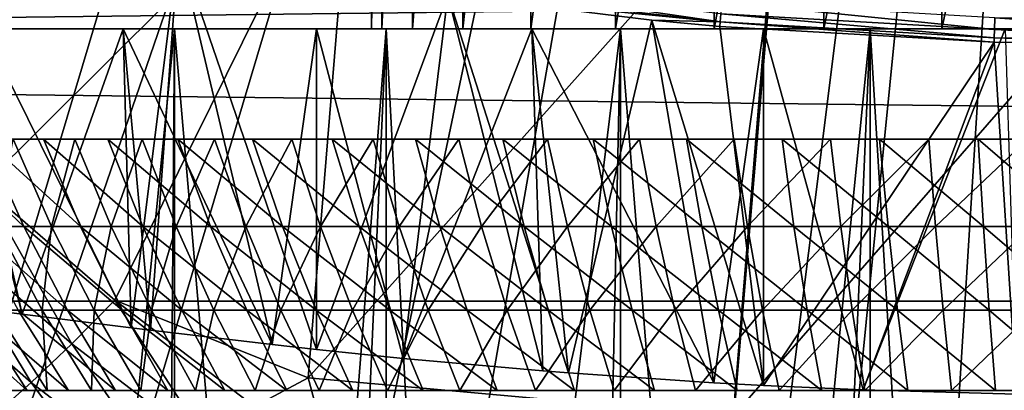
# Model space of a CAD drawing. Extents: x 0 to 650, y 0 to 1001.
# Drawn here: x 546 to 550, y 77 to 78 of the extents above; entities that cross this region are included whole.
import ezdxf

# ---------------------------------------------------------------- set-up
doc = ezdxf.new("R2010")
doc.units = 0
doc.header["$MEASUREMENT"] = 0
doc.layers.get('0').update_dxf_attribs({"linetype": 'CONTINUOUS'})

msp = doc.modelspace()

# ---------------------------------------------------------------- linework, layer by layer
for points in [[(547.510315, 87.160889, 0.052415), (538.352905, 77.9804, 0.052415), (537.981506, 78.446693, 0.052415)], [(547.910889, 86.760338, 0.052415), (538.352905, 77.9804, 0.052415), (547.510315, 87.160889, 0.052415)], [(547.910889, 86.760338, 0.052415), (539.189026, 77.026314, 0.052415), (538.352905, 77.9804, 0.052415)], [(539.640686, 76.560257, 0.052415), (539.189026, 77.026314, 0.052415), (547.910889, 86.760338, 0.052415)], [(539.640686, 76.560257, 0.052415), (547.910889, 86.760338, 0.052415), (539.831299, 76.372978, 0.052415)], [(539.831299, 76.372978, 0.052415), (547.910889, 86.760338, 0.052415), (548.375, 86.435379, 0.052415)], [(539.831299, 76.372978, 0.052415), (548.375, 86.435379, 0.052415), (540.497925, 75.759354, 0.052415)], [(540.497925, 75.759354, 0.052415), (548.375, 86.435379, 0.052415), (541.014099, 75.32531, 0.052415)], [(541.187683, 75.186913, 0.052415), (541.014099, 75.32531, 0.052415), (548.375, 86.435379, 0.052415)], [(548.375, 86.435379, 0.052415), (541.899597, 74.656898, 0.052415), (541.187683, 75.186913, 0.052415)], [(548.375, 86.435379, 0.052415), (542.455017, 74.283241, 0.052415), (541.899597, 74.656898, 0.052415)], [(548.888428, 86.195953, 0.052415), (542.455017, 74.283241, 0.052415), (548.375, 86.435379, 0.052415)], [(548.888428, 86.195953, 0.052415), (542.632507, 74.17083, 0.052415), (542.455017, 74.283241, 0.052415)], [(543.385498, 73.729988, 0.052415), (542.632507, 74.17083, 0.052415), (548.888428, 86.195953, 0.052415)], [(548.888428, 86.195953, 0.052415), (543.947388, 73.437447, 0.052415), (543.385498, 73.729988, 0.052415)], [(548.888428, 86.195953, 0.052415), (544.947021, 72.989761, 0.052415), (543.947388, 73.437447, 0.052415)], [(549.435608, 86.049377, 0.052415), (544.947021, 72.989761, 0.052415), (548.888428, 86.195953, 0.052415)], [(549.435608, 86.049377, 0.052415), (545.4776, 72.7883, 0.052415), (544.947021, 72.989761, 0.052415)], [(546.575684, 72.447243, 0.052415), (545.4776, 72.7883, 0.052415), (549.435608, 86.049377, 0.052415)], [(549.435608, 86.049377, 0.052415), (547.034729, 72.334106, 0.052415), (546.575684, 72.447243, 0.052415)], [(549.435608, 86.049377, 0.052415), (548.262878, 72.113632, 0.052415), (547.034729, 72.334106, 0.052415)], [(550, 85.999969, 0.052415), (548.262878, 72.113632, 0.052415), (549.435608, 86.049377, 0.052415)], [(550, 85.999969, 0.052415), (548.610596, 72.072571, 0.052415), (548.262878, 72.113632, 0.052415)], [(549.125671, 72.028641, 0.052415), (548.610596, 72.072571, 0.052415), (550, 85.999969, 0.052415)], [(550, 85.999969, 0.052415), (550, 71.999969, 0.052415), (549.125671, 72.028641, 0.052415)], [(547.435425, 80.236847, 34.88036), (547.400024, 77.999947, 34.452412), (547.400024, 80.24353, 34.452412)], [(547.400024, 80.24353, 14.65242), (547.400024, 80.24353, 34.452412), (547.400024, 77.999947, 14.65242)], [(547.400024, 77.999947, 14.65242), (547.400024, 80.24353, 34.452412), (547.400024, 77.999947, 34.452412)], [(547.435425, 80.236847, 34.88036), (547.435425, 77.999947, 34.88036), (547.400024, 77.999947, 34.452412)], [(547.540894, 80.217659, 35.296631), (547.435425, 77.999947, 34.88036), (547.435425, 80.236847, 34.88036)], [(547.540894, 80.217659, 35.296631), (547.540894, 77.999947, 35.296631), (547.435425, 77.999947, 34.88036)], [(547.713379, 80.187981, 35.68988), (547.540894, 77.999947, 35.296631), (547.540894, 80.217659, 35.296631)], [(547.713379, 80.187981, 35.68988), (547.713379, 77.999947, 35.68988), (547.540894, 77.999947, 35.296631)], [(547.948181, 80.151138, 36.04937), (547.713379, 77.999947, 35.68988), (547.713379, 80.187981, 35.68988)], [(547.948181, 80.151138, 36.04937), (547.948181, 77.999947, 36.04937), (547.713379, 77.999947, 35.68988)], [(548.239075, 80.111153, 36.365299), (547.948181, 77.999947, 36.04937), (547.948181, 80.151138, 36.04937)], [(548.239075, 80.111153, 36.365299), (548.239075, 77.999947, 36.365299), (547.948181, 77.999947, 36.04937)], [(548.577881, 80.072403, 36.629051), (548.239075, 77.999947, 36.365299), (548.239075, 80.111153, 36.365299)], [(548.577881, 80.072403, 36.629051), (548.577881, 77.999947, 36.629051), (548.239075, 77.999947, 36.365299)], [(548.955627, 80.038963, 36.833431), (548.577881, 77.999947, 36.629051), (548.577881, 80.072403, 36.629051)], [(548.955627, 80.038963, 36.833431), (548.955627, 77.999947, 36.833431), (548.577881, 77.999947, 36.629051)], [(549.361694, 80.014526, 36.972858), (548.955627, 77.999947, 36.833431), (548.955627, 80.038963, 36.833431)], [(549.361694, 80.014526, 36.972858), (549.361694, 77.999947, 36.972858), (548.955627, 77.999947, 36.833431)], [(549.785278, 80.001587, 37.04353), (549.361694, 77.999947, 36.972858), (549.361694, 80.014526, 36.972858)], [(549.785278, 80.001587, 37.04353), (549.785278, 77.999947, 37.04353), (549.361694, 77.999947, 36.972858)], [(545.884277, 78.881798, 86.39373), (546.061523, 77.459389, 85.89576), (547.34021, 78.731949, 86.500671)], [(607.202209, 77.062187, 48.383209), (457.9935, 77.062187, 80.098503), (458.161987, 78.799957, 80.891144)], [(607.202209, 77.062187, 48.383209), (458.161987, 78.799957, 80.891144), (607.370728, 78.799957, 49.175838)], [(611.33197, 78.799957, 67.81205), (462.123199, 78.799957, 99.527351), (462.291687, 77.062187, 100.32)], [(611.33197, 78.799957, 67.81205), (462.291687, 77.062187, 100.32), (611.500427, 77.062187, 68.604683)], [(546.061523, 77.459389, 85.89576), (546.516907, 77.066483, 85.79805), (547.34021, 78.731949, 86.500671)], [(547.34021, 78.731949, 86.500671), (546.516907, 77.066483, 85.79805), (547.18158, 76.798859, 85.754143)], [(547.34021, 78.731949, 86.500671), (547.18158, 76.798859, 85.754143), (548.802979, 78.614708, 86.515572)], [(548.802979, 78.614708, 86.515572), (547.18158, 76.798859, 85.754143), (548.643127, 76.666771, 85.763298)], [(548.802979, 78.614708, 86.515572), (548.643127, 76.666771, 85.763298), (550.265991, 78.530609, 86.438339)], [(550.265991, 78.530609, 86.438339), (548.643127, 76.666771, 85.763298), (550.105225, 76.571999, 85.681969)], [(545.975403, 77.045624, 37.584949), (546.198425, 77.017662, 37.85215), (545.817688, 78.501053, 49.60865)], [(545.817688, 78.501053, 49.60865), (546.198425, 77.017662, 37.85215), (546.57312, 76.970642, 38.2295)], [(545.817688, 78.501053, 49.60865), (546.57312, 76.970642, 38.2295), (546.735779, 78.281464, 49.609959)], [(546.735779, 78.281464, 49.609959), (546.57312, 76.970642, 38.2295), (546.640015, 76.96241, 38.289139)], [(546.735779, 78.281464, 49.609959), (546.640015, 76.96241, 38.289139), (547.058228, 76.913116, 38.618488)], [(547.21051, 76.896309, 38.721951), (547.662598, 78.117188, 49.61095), (546.735779, 78.281464, 49.609959)], [(547.21051, 76.896309, 38.721951), (546.735779, 78.281464, 49.609959), (547.058228, 76.913116, 38.618488)], [(548.599182, 78.023849, 49.690609), (547.664917, 78.132927, 49.690041), (547.662598, 78.117188, 49.61095)], [(547.669128, 78.161003, 49.765541), (547.664917, 78.132927, 49.690041), (548.599182, 78.023849, 49.690609)], [(547.669128, 78.161003, 49.765541), (548.599182, 78.023849, 49.690609), (548.601624, 78.052162, 49.76601)], [(547.508118, 76.865608, 38.90221), (547.662598, 78.117188, 49.61095), (547.21051, 76.896309, 38.721951)], [(547.508118, 76.865608, 38.90221), (547.988525, 76.822456, 39.139), (547.662598, 78.117188, 49.61095)], [(547.662598, 78.117188, 49.61095), (548.364197, 78.029991, 49.611481), (548.599182, 78.023849, 49.690609)], [(547.662598, 78.117188, 49.61095), (547.988525, 76.822456, 39.139), (548.077087, 76.81543, 39.176041)], [(547.662598, 78.117188, 49.61095), (548.077087, 76.81543, 39.176041), (548.364197, 78.029991, 49.611481)], [(548.605103, 78.092216, 49.835861), (548.601624, 78.052162, 49.76601), (549.542419, 77.998039, 49.766239)], [(548.605103, 78.092216, 49.835861), (549.542419, 77.998039, 49.766239), (549.543518, 78.038223, 49.83604)], [(548.364197, 78.029991, 49.611481), (548.077087, 76.81543, 39.176041), (548.576782, 76.781448, 39.349812)], [(548.599182, 78.023849, 49.690609), (548.364197, 78.029991, 49.611481), (548.597778, 78.007942, 49.611622)], [(548.747986, 76.772087, 39.396339), (548.597778, 78.007942, 49.611622), (548.364197, 78.029991, 49.611481)], [(548.364197, 78.029991, 49.611481), (548.576782, 76.781448, 39.349812), (548.747986, 76.772087, 39.396339)], [(548.601624, 78.052162, 49.76601), (548.599182, 78.023849, 49.690609), (549.541626, 77.969612, 49.690891)], [(548.601624, 78.052162, 49.76601), (549.541626, 77.969612, 49.690891), (549.542419, 77.998039, 49.766239)], [(549.543518, 78.038223, 49.83604), (549.542419, 77.998039, 49.766239), (550.205078, 77.99292, 49.766258)], [(549.543518, 78.038223, 49.83604), (550.205078, 77.99292, 49.766258), (550.204529, 78.033089, 49.83606)], [(547.400024, 77.999947, 34.452412), (544.969482, 77.999947, 35.291851), (544.900024, 77.999947, 34.452412)], [(547.400024, 77.999947, 34.452412), (544.900024, 77.999947, 34.452412), (547.400024, 77.999947, 14.65242)], [(547.400024, 77.999947, 14.65242), (544.900024, 77.999947, 34.452412), (544.900024, 77.999947, 14.65242)], [(547.400024, 77.999947, 14.65242), (544.900024, 77.999947, 14.65242), (547.439514, 77.999947, 14.20093)], [(547.439514, 77.999947, 14.20093), (544.900024, 77.999947, 14.65242), (544.977478, 77.999947, 13.76681)], [(547.435425, 77.999947, 34.88036), (545.17627, 77.999947, 36.108379), (544.969482, 77.999947, 35.291851)], [(547.435425, 77.999947, 34.88036), (544.969482, 77.999947, 35.291851), (547.400024, 77.999947, 34.452412)], [(547.439514, 77.999947, 14.20093), (544.977478, 77.999947, 13.76681), (547.556824, 77.999947, 13.76316)], [(547.556824, 77.999947, 13.76316), (544.977478, 77.999947, 13.76681), (545.207581, 77.999947, 12.90811)], [(547.540894, 77.999947, 35.296631), (545.514709, 77.999947, 36.879749), (545.17627, 77.999947, 36.108379)], [(547.540894, 77.999947, 35.296631), (545.17627, 77.999947, 36.108379), (547.435425, 77.999947, 34.88036)], [(547.556824, 77.999947, 13.76316), (545.207581, 77.999947, 12.90811), (547.748291, 77.999947, 13.35242)], [(547.748291, 77.999947, 13.35242), (545.207581, 77.999947, 12.90811), (545.583313, 77.999947, 12.10241)], [(547.713379, 77.999947, 35.68988), (545.975403, 77.999947, 37.5849), (545.514709, 77.999947, 36.879749)], [(547.713379, 77.999947, 35.68988), (545.514709, 77.999947, 36.879749), (547.540894, 77.999947, 35.296631)], [(547.748291, 77.999947, 13.35242), (545.583313, 77.999947, 12.10241), (548.008301, 77.999947, 12.98117)], [(548.008301, 77.999947, 12.98117), (545.583313, 77.999947, 12.10241), (546.093201, 77.999947, 11.3742)], [(546.545776, 77.999947, 38.204609), (546.198425, 77.017662, 37.85215), (545.975403, 77.999947, 37.5849)], [(545.975403, 77.999947, 37.5849), (546.198425, 77.017662, 37.85215), (545.975403, 77.045624, 37.584949)], [(547.948181, 77.999947, 36.04937), (546.545776, 77.999947, 38.204609), (545.975403, 77.999947, 37.5849)], [(547.948181, 77.999947, 36.04937), (545.975403, 77.999947, 37.5849), (547.713379, 77.999947, 35.68988)], [(546.093201, 77.999947, 11.3742), (546.093079, 73.922462, 11.37422), (546.307678, 73.832809, 11.13432)], [(546.093201, 77.999947, 11.3742), (546.307678, 73.832809, 11.13432), (546.721802, 77.999947, 10.74559)], [(548.008301, 77.999947, 12.98117), (546.093201, 77.999947, 11.3742), (548.328674, 77.999947, 12.6607)], [(548.328674, 77.999947, 12.6607), (546.093201, 77.999947, 11.3742), (546.721802, 77.999947, 10.74559)], [(546.545776, 77.999947, 38.204609), (546.57312, 76.970642, 38.2295), (546.198425, 77.017662, 37.85215)], [(546.721802, 77.999947, 10.74559), (546.307678, 73.832809, 11.13432), (546.688782, 73.690178, 10.77351)], [(546.640015, 76.96241, 38.289139), (546.57312, 76.970642, 38.2295), (546.545776, 77.999947, 38.204609)], [(546.640015, 76.96241, 38.289139), (546.545776, 77.999947, 38.204609), (547.058228, 76.913116, 38.618488)], [(547.058228, 76.913116, 38.618488), (546.545776, 77.999947, 38.204609), (547.210571, 77.999947, 38.721958)], [(548.239075, 77.999947, 36.365299), (547.210571, 77.999947, 38.721958), (546.545776, 77.999947, 38.204609)], [(548.239075, 77.999947, 36.365299), (546.545776, 77.999947, 38.204609), (547.948181, 77.999947, 36.04937)], [(546.721802, 77.999947, 10.74559), (546.688782, 73.690178, 10.77351), (546.72168, 73.678787, 10.74565)], [(547.104675, 73.556068, 10.45395), (546.721802, 77.999947, 10.74559), (546.72168, 73.678787, 10.74565)], [(547.104675, 73.556068, 10.45395), (547.450012, 77.999947, 10.23569), (546.721802, 77.999947, 10.74559)], [(548.328674, 77.999947, 12.6607), (546.721802, 77.999947, 10.74559), (548.700012, 77.999947, 12.40075)], [(548.700012, 77.999947, 12.40075), (546.721802, 77.999947, 10.74559), (547.450012, 77.999947, 10.23569)], [(547.058228, 76.913116, 38.618488), (547.210571, 77.999947, 38.721958), (547.21051, 76.896309, 38.721951)], [(547.249573, 73.514221, 10.35759), (547.450012, 77.999947, 10.23569), (547.104675, 73.556068, 10.45395)], [(547.21051, 76.896309, 38.721951), (547.210571, 77.999947, 38.721958), (547.508118, 76.865608, 38.90221)], [(547.508118, 76.865608, 38.90221), (547.210571, 77.999947, 38.721958), (547.951294, 77.999947, 39.12286)], [(548.577881, 77.999947, 36.629051), (547.951294, 77.999947, 39.12286), (547.210571, 77.999947, 38.721958)], [(548.577881, 77.999947, 36.629051), (547.210571, 77.999947, 38.721958), (548.239075, 77.999947, 36.365299)], [(547.249573, 73.514221, 10.35759), (547.449585, 73.460403, 10.23589), (547.450012, 77.999947, 10.23569)], [(547.450012, 77.999947, 10.23569), (547.449585, 73.460403, 10.23589), (547.693726, 73.400864, 10.10366)], [(547.450012, 77.999947, 10.23569), (547.693726, 73.400864, 10.10366), (548.255676, 77.999947, 9.859983)], [(548.700012, 77.999947, 12.40075), (547.450012, 77.999947, 10.23569), (549.110718, 77.999947, 12.20921)], [(549.110718, 77.999947, 12.20921), (547.450012, 77.999947, 10.23569), (548.255676, 77.999947, 9.859983)], [(547.508118, 76.865608, 38.90221), (547.951294, 77.999947, 39.12286), (547.988525, 76.822456, 39.139)], [(548.255676, 77.999947, 9.859983), (547.693726, 73.400864, 10.10366), (548.157104, 73.305367, 9.897012)], [(548.747986, 77.999947, 39.396358), (548.576782, 76.781448, 39.349812), (547.951294, 77.999947, 39.12286)], [(547.951294, 77.999947, 39.12286), (548.576782, 76.781448, 39.349812), (548.077087, 76.81543, 39.176041)], [(547.951294, 77.999947, 39.12286), (548.077087, 76.81543, 39.176041), (547.988525, 76.822456, 39.139)], [(548.955627, 77.999947, 36.833431), (548.747986, 77.999947, 39.396358), (547.951294, 77.999947, 39.12286)], [(548.955627, 77.999947, 36.833431), (547.951294, 77.999947, 39.12286), (548.577881, 77.999947, 36.629051)], [(548.255676, 77.999947, 9.859983), (548.157104, 73.305367, 9.897012), (548.255371, 73.287956, 9.860069)], [(548.638672, 73.229668, 9.737443), (548.255676, 77.999947, 9.859983), (548.255371, 73.287956, 9.860069)], [(548.638672, 73.229668, 9.737443), (549.11438, 77.999947, 9.629894), (548.255676, 77.999947, 9.859983)], [(549.110718, 77.999947, 12.20921), (548.255676, 77.999947, 9.859983), (549.548523, 77.999947, 12.09192)], [(549.548523, 77.999947, 12.09192), (548.255676, 77.999947, 9.859983), (549.11438, 77.999947, 9.629894)], [(548.747986, 77.999947, 39.396358), (548.747986, 76.772087, 39.396339), (548.576782, 76.781448, 39.349812)], [(548.599182, 78.023849, 49.690609), (548.597778, 78.007942, 49.611622), (549.541077, 77.953583, 49.61195)], [(548.747986, 76.772087, 39.396339), (549.541077, 77.953583, 49.61195), (548.597778, 78.007942, 49.611622)], [(549.541077, 77.953583, 49.61195), (549.541626, 77.969612, 49.690891), (548.599182, 78.023849, 49.690609)], [(548.906372, 73.197723, 9.671032), (549.11438, 77.999947, 9.629894), (548.638672, 73.229668, 9.737443)], [(549.578796, 77.999947, 39.535), (549.090881, 76.756889, 39.470741), (548.747986, 77.999947, 39.396358)], [(548.747986, 77.999947, 39.396358), (549.090881, 76.756889, 39.470741), (548.747986, 76.772087, 39.396339)], [(549.361694, 77.999947, 36.972858), (549.578796, 77.999947, 39.535), (548.747986, 77.999947, 39.396358)], [(549.361694, 77.999947, 36.972858), (548.747986, 77.999947, 39.396358), (548.955627, 77.999947, 36.833431)], [(548.906372, 73.197723, 9.671032), (549.114197, 73.177811, 9.629935), (549.11438, 77.999947, 9.629894)], [(549.578796, 77.999947, 39.535), (549.61853, 76.74295, 39.538132), (549.090881, 76.756889, 39.470741)], [(549.11438, 77.999947, 9.629894), (549.114197, 73.177811, 9.629935), (549.407593, 73.15683, 9.586938)], [(549.11438, 77.999947, 9.629894), (549.407593, 73.15683, 9.586938), (550, 77.999947, 9.552415)], [(549.548523, 77.999947, 12.09192), (549.11438, 77.999947, 9.629894), (550, 77.999947, 12.05241)], [(550, 77.999947, 12.05241), (549.11438, 77.999947, 9.629894), (550, 77.999947, 9.552415)], [(549.785278, 77.999947, 37.04353), (549.578796, 77.999947, 39.535), (549.361694, 77.999947, 36.972858)], [(550, 77.999947, 9.552415), (549.407593, 73.15683, 9.586938), (549.911011, 73.140381, 9.55319)], [(549.542419, 77.998039, 49.766239), (549.541626, 77.969612, 49.690891), (550.205383, 77.964432, 49.690922)], [(549.542419, 77.998039, 49.766239), (550.205383, 77.964432, 49.690922), (550.205078, 77.99292, 49.766258)], [(550.205627, 77.948387, 49.61198), (549.541626, 77.969612, 49.690891), (549.541077, 77.953583, 49.61195)], [(550.205627, 77.948387, 49.61198), (550.205383, 77.964432, 49.690922), (549.541626, 77.969612, 49.690891)], [(549.090881, 76.756889, 39.470741), (549.541077, 77.953583, 49.61195), (548.747986, 76.772087, 39.396339)], [(549.61853, 76.74295, 39.538132), (549.541077, 77.953583, 49.61195), (549.090881, 76.756889, 39.470741)], [(549.61853, 76.74295, 39.538132), (550.205627, 77.948387, 49.61198), (549.541077, 77.953583, 49.61195)], [(546.203308, 77.320038, 27.18371), (546.068481, 77.619972, 27.275101), (545.886414, 77.619972, 26.984461)], [(546.203308, 77.320038, 27.18371), (545.886414, 77.619972, 26.984461), (546.027405, 77.320038, 26.90303)], [(546.398926, 77.320038, 27.45096), (546.271118, 77.619972, 27.55184), (546.068481, 77.619972, 27.275101)], [(546.398926, 77.320038, 27.45096), (546.068481, 77.619972, 27.275101), (546.203308, 77.320038, 27.18371)], [(546.112793, 77.320038, 22.173969), (546.167297, 77.619972, 21.803619), (546.298706, 77.320038, 21.89983)], [(546.298706, 77.320038, 21.89983), (546.167297, 77.619972, 21.803619), (546.3797, 77.619972, 21.53438)], [(546.613281, 77.320038, 27.7034), (546.493103, 77.619972, 27.81324), (546.271118, 77.619972, 27.55184)], [(546.613281, 77.320038, 27.7034), (546.271118, 77.619972, 27.55184), (546.398926, 77.320038, 27.45096)], [(546.298706, 77.320038, 21.89983), (546.3797, 77.619972, 21.53438), (546.503784, 77.320038, 21.639811)], [(546.503784, 77.320038, 21.639811), (546.3797, 77.619972, 21.53438), (546.611023, 77.619972, 21.28116)], [(546.845398, 77.320038, 27.939711), (546.733398, 77.619972, 28.05794), (546.493103, 77.619972, 27.81324)], [(546.845398, 77.320038, 27.939711), (546.493103, 77.619972, 27.81324), (546.613281, 77.320038, 27.7034)], [(546.503784, 77.320038, 21.639811), (546.611023, 77.619972, 21.28116), (546.727173, 77.320038, 21.395281)], [(546.727173, 77.320038, 21.395281), (546.611023, 77.619972, 21.28116), (546.859985, 77.619972, 21.0453)], [(546.727173, 77.320038, 21.395281), (546.859985, 77.619972, 21.0453), (546.967712, 77.320038, 21.167509)], [(547.093872, 77.320038, 28.158649), (546.990784, 77.619972, 28.28466), (546.733398, 77.619972, 28.05794)], [(547.093872, 77.320038, 28.158649), (546.733398, 77.619972, 28.05794), (546.845398, 77.320038, 27.939711)], [(546.967712, 77.320038, 21.167509), (546.859985, 77.619972, 21.0453), (547.125427, 77.619972, 20.82802)], [(546.967712, 77.320038, 21.167509), (547.125427, 77.619972, 20.82802), (547.223999, 77.320038, 20.95767)], [(547.357605, 77.320038, 28.359091), (547.263794, 77.619972, 28.49222), (546.990784, 77.619972, 28.28466)], [(547.357605, 77.320038, 28.359091), (546.990784, 77.619972, 28.28466), (547.093872, 77.320038, 28.158649)], [(547.223999, 77.320038, 20.95767), (547.125427, 77.619972, 20.82802), (547.405823, 77.619972, 20.630461)], [(547.223999, 77.320038, 20.95767), (547.405823, 77.619972, 20.630461), (547.49469, 77.320038, 20.76688)], [(547.635071, 77.320038, 28.539989), (547.551086, 77.619972, 28.679529), (547.263794, 77.619972, 28.49222)], [(547.635071, 77.320038, 28.539989), (547.263794, 77.619972, 28.49222), (547.357605, 77.320038, 28.359091)], [(547.49469, 77.320038, 20.76688), (547.405823, 77.619972, 20.630461), (547.699585, 77.619972, 20.45364)], [(547.49469, 77.320038, 20.76688), (547.699585, 77.619972, 20.45364), (547.778503, 77.320038, 20.596121)], [(547.924927, 77.320038, 28.70039), (547.851196, 77.619972, 28.845631), (547.551086, 77.619972, 28.679529)], [(547.924927, 77.320038, 28.70039), (547.551086, 77.619972, 28.679529), (547.635071, 77.320038, 28.539989)], [(547.778503, 77.320038, 20.596121), (547.699585, 77.619972, 20.45364), (548.005493, 77.619972, 20.298479)], [(547.778503, 77.320038, 20.596121), (548.005493, 77.619972, 20.298479), (548.073914, 77.320038, 20.446289)], [(548.225525, 77.320038, 28.83946), (548.162415, 77.619972, 28.989639), (547.851196, 77.619972, 28.845631)], [(548.225525, 77.320038, 28.83946), (547.851196, 77.619972, 28.845631), (547.924927, 77.320038, 28.70039)], [(548.073914, 77.320038, 20.446289), (548.005493, 77.619972, 20.298479), (548.321777, 77.619972, 20.1658)], [(548.073914, 77.320038, 20.446289), (548.321777, 77.619972, 20.1658), (548.379272, 77.320038, 20.318159)], [(548.535278, 77.320038, 28.95648), (548.483276, 77.619972, 29.110821), (548.162415, 77.619972, 28.989639)], [(548.535278, 77.320038, 28.95648), (548.162415, 77.619972, 28.989639), (548.225525, 77.320038, 28.83946)], [(548.379272, 77.320038, 20.318159), (548.321777, 77.619972, 20.1658), (548.64679, 77.619972, 20.05629)], [(548.379272, 77.320038, 20.318159), (548.64679, 77.619972, 20.05629), (548.693176, 77.320038, 20.2124)], [(548.852783, 77.320038, 29.05084), (548.812073, 77.619972, 29.208521), (548.483276, 77.619972, 29.110821)], [(548.852783, 77.320038, 29.05084), (548.483276, 77.619972, 29.110821), (548.535278, 77.320038, 28.95648)], [(548.693176, 77.320038, 20.2124), (548.64679, 77.619972, 20.05629), (548.978882, 77.619972, 19.97052)], [(548.693176, 77.320038, 20.2124), (548.978882, 77.619972, 19.97052), (549.013916, 77.320038, 20.12957)], [(549.17627, 77.320038, 29.12204), (549.146973, 77.619972, 29.282249), (548.812073, 77.619972, 29.208521)], [(549.17627, 77.320038, 29.12204), (548.812073, 77.619972, 29.208521), (548.852783, 77.320038, 29.05084)], [(549.013916, 77.320038, 20.12957), (548.978882, 77.619972, 19.97052), (549.316284, 77.619972, 19.90893)], [(549.013916, 77.320038, 20.12957), (549.316284, 77.619972, 19.90893), (549.339722, 77.320038, 20.070089)], [(549.504028, 77.320038, 29.16971), (549.486389, 77.619972, 29.331619), (549.146973, 77.619972, 29.282249)], [(549.504028, 77.320038, 29.16971), (549.146973, 77.619972, 29.282249), (549.17627, 77.320038, 29.12204)], [(549.339722, 77.320038, 20.070089), (549.316284, 77.619972, 19.90893), (549.657227, 77.619972, 19.871849)], [(549.339722, 77.320038, 20.070089), (549.657227, 77.619972, 19.871849), (549.669006, 77.320038, 20.034281)], [(549.834412, 77.320038, 29.193609), (549.828491, 77.619972, 29.356371), (549.486389, 77.619972, 29.331619)], [(549.834412, 77.320038, 29.193609), (549.486389, 77.619972, 29.331619), (549.504028, 77.320038, 29.16971)], [(545.905884, 77.318787, 85.801308), (546.369385, 76.915977, 85.702309), (546.061523, 77.459389, 85.89576)], [(546.061523, 77.459389, 85.89576), (546.369385, 76.915977, 85.702309), (546.516907, 77.066483, 85.79805)], [(545.758423, 77.194092, 85.67646), (546.229187, 76.782227, 85.575867), (545.905884, 77.318787, 85.801308)], [(545.905884, 77.318787, 85.801308), (546.229187, 76.782227, 85.575867), (546.369385, 76.915977, 85.702309)], [(546.353699, 77.031197, 27.081699), (546.203308, 77.320038, 27.18371), (546.027405, 77.320038, 26.90303)], [(546.353699, 77.031197, 27.081699), (546.027405, 77.320038, 26.90303), (546.184814, 77.031197, 26.81214)], [(546.107788, 77.031197, 22.545959), (546.112793, 77.320038, 22.173969), (546.266785, 77.031197, 22.270479)], [(546.266785, 77.031197, 22.270479), (546.112793, 77.320038, 22.173969), (546.298706, 77.320038, 21.89983)], [(546.541626, 77.031197, 27.33836), (546.398926, 77.320038, 27.45096), (546.203308, 77.320038, 27.18371)], [(546.541626, 77.031197, 27.33836), (546.203308, 77.320038, 27.18371), (546.353699, 77.031197, 27.081699)], [(546.266785, 77.031197, 22.270479), (546.298706, 77.320038, 21.89983), (546.445374, 77.031197, 22.0072)], [(546.445374, 77.031197, 22.0072), (546.298706, 77.320038, 21.89983), (546.503784, 77.320038, 21.639811)], [(546.747498, 77.031197, 27.58079), (546.613281, 77.320038, 27.7034), (546.398926, 77.320038, 27.45096)], [(546.747498, 77.031197, 27.58079), (546.398926, 77.320038, 27.45096), (546.541626, 77.031197, 27.33836)], [(546.445374, 77.031197, 22.0072), (546.503784, 77.320038, 21.639811), (546.642395, 77.031197, 21.75749)], [(546.642395, 77.031197, 21.75749), (546.503784, 77.320038, 21.639811), (546.727173, 77.320038, 21.395281)], [(546.970398, 77.031197, 27.807739), (546.845398, 77.320038, 27.939711), (546.613281, 77.320038, 27.7034)], [(546.970398, 77.031197, 27.807739), (546.613281, 77.320038, 27.7034), (546.747498, 77.031197, 27.58079)], [(546.642395, 77.031197, 21.75749), (546.727173, 77.320038, 21.395281), (546.856873, 77.031197, 21.52265)], [(546.856873, 77.031197, 21.52265), (546.727173, 77.320038, 21.395281), (546.967712, 77.320038, 21.167509)], [(547.209106, 77.031197, 28.018009), (547.093872, 77.320038, 28.158649), (546.845398, 77.320038, 27.939711)], [(547.209106, 77.031197, 28.018009), (546.845398, 77.320038, 27.939711), (546.970398, 77.031197, 27.807739)], [(546.856873, 77.031197, 21.52265), (546.967712, 77.320038, 21.167509), (547.087891, 77.031197, 21.3039)], [(547.087891, 77.031197, 21.3039), (546.967712, 77.320038, 21.167509), (547.223999, 77.320038, 20.95767)], [(547.087891, 77.031197, 21.3039), (547.223999, 77.320038, 20.95767), (547.333984, 77.031197, 21.10239)], [(547.46228, 77.031197, 28.210501), (547.357605, 77.320038, 28.359091), (547.093872, 77.320038, 28.158649)], [(547.46228, 77.031197, 28.210501), (547.093872, 77.320038, 28.158649), (547.209106, 77.031197, 28.018009)], [(547.333984, 77.031197, 21.10239), (547.223999, 77.320038, 20.95767), (547.49469, 77.320038, 20.76688)], [(547.333984, 77.031197, 21.10239), (547.49469, 77.320038, 20.76688), (547.593994, 77.031197, 20.919161)], [(547.728821, 77.031197, 28.38423), (547.635071, 77.320038, 28.539989), (547.357605, 77.320038, 28.359091)], [(547.728821, 77.031197, 28.38423), (547.357605, 77.320038, 28.359091), (547.46228, 77.031197, 28.210501)], [(547.593994, 77.031197, 20.919161), (547.49469, 77.320038, 20.76688), (547.778503, 77.320038, 20.596121)], [(547.593994, 77.031197, 20.919161), (547.778503, 77.320038, 20.596121), (547.866577, 77.031197, 20.755159)], [(548.00708, 77.031197, 28.538271), (547.924927, 77.320038, 28.70039), (547.635071, 77.320038, 28.539989)], [(548.00708, 77.031197, 28.538271), (547.635071, 77.320038, 28.539989), (547.728821, 77.031197, 28.38423)], [(547.866577, 77.031197, 20.755159), (547.778503, 77.320038, 20.596121), (548.073914, 77.320038, 20.446289)], [(547.866577, 77.031197, 20.755159), (548.073914, 77.320038, 20.446289), (548.150208, 77.031197, 20.611259)], [(548.295776, 77.031197, 28.671841), (548.225525, 77.320038, 28.83946), (547.924927, 77.320038, 28.70039)], [(548.295776, 77.031197, 28.671841), (547.924927, 77.320038, 28.70039), (548.00708, 77.031197, 28.538271)], [(548.150208, 77.031197, 20.611259), (548.073914, 77.320038, 20.446289), (548.379272, 77.320038, 20.318159)], [(548.150208, 77.031197, 20.611259), (548.379272, 77.320038, 20.318159), (548.443481, 77.031197, 20.488211)], [(548.593323, 77.031197, 28.78422), (548.535278, 77.320038, 28.95648), (548.225525, 77.320038, 28.83946)], [(548.593323, 77.031197, 28.78422), (548.225525, 77.320038, 28.83946), (548.295776, 77.031197, 28.671841)], [(548.443481, 77.031197, 20.488211), (548.379272, 77.320038, 20.318159), (548.693176, 77.320038, 20.2124)], [(548.443481, 77.031197, 20.488211), (548.693176, 77.320038, 20.2124), (548.744995, 77.031197, 20.38665)], [(548.898193, 77.031197, 28.87483), (548.852783, 77.320038, 29.05084), (548.535278, 77.320038, 28.95648)], [(548.898193, 77.031197, 28.87483), (548.535278, 77.320038, 28.95648), (548.593323, 77.031197, 28.78422)], [(548.744995, 77.031197, 20.38665), (548.693176, 77.320038, 20.2124), (549.013916, 77.320038, 20.12957)], [(548.744995, 77.031197, 20.38665), (549.013916, 77.320038, 20.12957), (549.052979, 77.031197, 20.3071)], [(549.208923, 77.031197, 28.943211), (549.17627, 77.320038, 29.12204), (548.852783, 77.320038, 29.05084)], [(549.208923, 77.031197, 28.943211), (548.852783, 77.320038, 29.05084), (548.898193, 77.031197, 28.87483)], [(549.052979, 77.031197, 20.3071), (549.013916, 77.320038, 20.12957), (549.339722, 77.320038, 20.070089)], [(549.052979, 77.031197, 20.3071), (549.339722, 77.320038, 20.070089), (549.365906, 77.031197, 20.249981)], [(549.523682, 77.031197, 28.989), (549.504028, 77.320038, 29.16971), (549.17627, 77.320038, 29.12204)], [(549.523682, 77.031197, 28.989), (549.17627, 77.320038, 29.12204), (549.208923, 77.031197, 28.943211)], [(549.365906, 77.031197, 20.249981), (549.339722, 77.320038, 20.070089), (549.669006, 77.320038, 20.034281)], [(549.365906, 77.031197, 20.249981), (549.669006, 77.320038, 20.034281), (549.682129, 77.031197, 20.21559)], [(549.840881, 77.031197, 29.01195), (549.834412, 77.320038, 29.193609), (549.504028, 77.320038, 29.16971)], [(549.840881, 77.031197, 29.01195), (549.504028, 77.320038, 29.16971), (549.523682, 77.031197, 28.989)], [(545.758423, 77.194092, 85.67646), (546.099487, 76.668381, 85.421722), (546.229187, 76.782227, 85.575867)], [(607.099121, 75.210091, 47.897781), (457.890289, 75.210091, 79.613083), (457.9935, 77.062187, 80.098503)], [(607.099121, 75.210091, 47.897781), (457.9935, 77.062187, 80.098503), (607.202209, 77.062187, 48.383209)], [(611.500427, 77.062187, 68.604683), (462.291687, 77.062187, 100.32), (462.394897, 75.210091, 100.805397)], [(611.500427, 77.062187, 68.604683), (462.394897, 75.210091, 100.805397), (611.603577, 75.210091, 69.090103)], [(546.369385, 76.915977, 85.702309), (546.858582, 76.540771, 85.601624), (546.516907, 77.066483, 85.79805)], [(546.516907, 77.066483, 85.79805), (546.858582, 76.540771, 85.601624), (546.997375, 76.700569, 85.698723)], [(546.516907, 77.066483, 85.79805), (546.997375, 76.700569, 85.698723), (547.18158, 76.798859, 85.754143)], [(546.21582, 76.75457, 26.44389), (546.035828, 77.031197, 26.531111), (545.907471, 77.031197, 26.240049)], [(546.21582, 76.75457, 26.44389), (545.907471, 77.031197, 26.240049), (546.093323, 76.75457, 26.16605)], [(546.357971, 76.75457, 26.712179), (546.035828, 77.031197, 26.531111), (546.21582, 76.75457, 26.44389)], [(546.357971, 76.75457, 26.712179), (546.184814, 77.031197, 26.81214), (546.035828, 77.031197, 26.531111)], [(546.151978, 76.75457, 22.912849), (546.107788, 77.031197, 22.545959), (546.284485, 76.75457, 22.63961)], [(546.284485, 76.75457, 22.63961), (546.107788, 77.031197, 22.545959), (546.266785, 77.031197, 22.270479)], [(546.519226, 76.75457, 26.96949), (546.353699, 77.031197, 27.081699), (546.184814, 77.031197, 26.81214)], [(546.519226, 76.75457, 26.96949), (546.184814, 77.031197, 26.81214), (546.357971, 76.75457, 26.712179)], [(546.284485, 76.75457, 22.63961), (546.266785, 77.031197, 22.270479), (546.436279, 76.75457, 22.37664)], [(546.436279, 76.75457, 22.37664), (546.266785, 77.031197, 22.270479), (546.445374, 77.031197, 22.0072)], [(546.698608, 76.75457, 27.2145), (546.541626, 77.031197, 27.33836), (546.353699, 77.031197, 27.081699)], [(546.698608, 76.75457, 27.2145), (546.353699, 77.031197, 27.081699), (546.519226, 76.75457, 26.96949)], [(546.436279, 76.75457, 22.37664), (546.445374, 77.031197, 22.0072), (546.606689, 76.75457, 22.125311)], [(546.606689, 76.75457, 22.125311), (546.445374, 77.031197, 22.0072), (546.642395, 77.031197, 21.75749)], [(546.895203, 76.75457, 27.44594), (546.747498, 77.031197, 27.58079), (546.541626, 77.031197, 27.33836)], [(546.895203, 76.75457, 27.44594), (546.541626, 77.031197, 27.33836), (546.698608, 76.75457, 27.2145)], [(546.606689, 76.75457, 22.125311), (546.642395, 77.031197, 21.75749), (546.7948, 76.75457, 21.88693)], [(546.7948, 76.75457, 21.88693), (546.642395, 77.031197, 21.75749), (546.856873, 77.031197, 21.52265)], [(547.10791, 76.75457, 27.66258), (546.970398, 77.031197, 27.807739), (546.747498, 77.031197, 27.58079)], [(547.10791, 76.75457, 27.66258), (546.747498, 77.031197, 27.58079), (546.895203, 76.75457, 27.44594)], [(546.7948, 76.75457, 21.88693), (546.856873, 77.031197, 21.52265), (546.999573, 76.75457, 21.66275)], [(546.999573, 76.75457, 21.66275), (546.856873, 77.031197, 21.52265), (547.087891, 77.031197, 21.3039)], [(547.335815, 76.75457, 27.86331), (547.209106, 77.031197, 28.018009), (546.970398, 77.031197, 27.807739)], [(547.335815, 76.75457, 27.86331), (546.970398, 77.031197, 27.807739), (547.10791, 76.75457, 27.66258)], [(546.999573, 76.75457, 21.66275), (547.087891, 77.031197, 21.3039), (547.219971, 76.75457, 21.45393)], [(547.219971, 76.75457, 21.45393), (547.087891, 77.031197, 21.3039), (547.333984, 77.031197, 21.10239)], [(547.577515, 76.75457, 28.04707), (547.46228, 77.031197, 28.210501), (547.209106, 77.031197, 28.018009)], [(547.577515, 76.75457, 28.04707), (547.209106, 77.031197, 28.018009), (547.335815, 76.75457, 27.86331)], [(547.219971, 76.75457, 21.45393), (547.333984, 77.031197, 21.10239), (547.455017, 76.75457, 21.26156)], [(547.455017, 76.75457, 21.26156), (547.333984, 77.031197, 21.10239), (547.593994, 77.031197, 20.919161)], [(547.455017, 76.75457, 21.26156), (547.593994, 77.031197, 20.919161), (547.703186, 76.75457, 21.086639)], [(547.831909, 76.75457, 28.21291), (547.728821, 77.031197, 28.38423), (547.46228, 77.031197, 28.210501)], [(547.831909, 76.75457, 28.21291), (547.46228, 77.031197, 28.210501), (547.577515, 76.75457, 28.04707)], [(547.703186, 76.75457, 21.086639), (547.593994, 77.031197, 20.919161), (547.866577, 77.031197, 20.755159)], [(547.703186, 76.75457, 21.086639), (547.866577, 77.031197, 20.755159), (547.963379, 76.75457, 20.93009)], [(548.097473, 76.75457, 28.359961), (548.00708, 77.031197, 28.538271), (547.728821, 77.031197, 28.38423)], [(548.097473, 76.75457, 28.359961), (547.728821, 77.031197, 28.38423), (547.831909, 76.75457, 28.21291)], [(547.963379, 76.75457, 20.93009), (547.866577, 77.031197, 20.755159), (548.150208, 77.031197, 20.611259)], [(547.963379, 76.75457, 20.93009), (548.150208, 77.031197, 20.611259), (548.234192, 76.75457, 20.79273)], [(548.373108, 76.75457, 28.487459), (548.295776, 77.031197, 28.671841), (548.00708, 77.031197, 28.538271)], [(548.373108, 76.75457, 28.487459), (548.00708, 77.031197, 28.538271), (548.097473, 76.75457, 28.359961)], [(548.234192, 76.75457, 20.79273), (548.150208, 77.031197, 20.611259), (548.443481, 77.031197, 20.488211)], [(548.234192, 76.75457, 20.79273), (548.443481, 77.031197, 20.488211), (548.514221, 76.75457, 20.675261)], [(548.657227, 76.75457, 28.59474), (548.593323, 77.031197, 28.78422), (548.295776, 77.031197, 28.671841)], [(548.657227, 76.75457, 28.59474), (548.295776, 77.031197, 28.671841), (548.373108, 76.75457, 28.487459)], [(548.514221, 76.75457, 20.675261), (548.443481, 77.031197, 20.488211), (548.744995, 77.031197, 20.38665)], [(548.514221, 76.75457, 20.675261), (548.744995, 77.031197, 20.38665), (548.80188, 76.75457, 20.5783)], [(548.948303, 76.75457, 28.68125), (548.898193, 77.031197, 28.87483), (548.593323, 77.031197, 28.78422)], [(548.948303, 76.75457, 28.68125), (548.593323, 77.031197, 28.78422), (548.657227, 76.75457, 28.59474)], [(548.80188, 76.75457, 20.5783), (548.744995, 77.031197, 20.38665), (549.052979, 77.031197, 20.3071)], [(548.80188, 76.75457, 20.5783), (549.052979, 77.031197, 20.3071), (549.095886, 76.75457, 20.502359)], [(549.244812, 76.75457, 28.746519), (549.208923, 77.031197, 28.943211), (548.898193, 77.031197, 28.87483)], [(549.244812, 76.75457, 28.746519), (548.898193, 77.031197, 28.87483), (548.948303, 76.75457, 28.68125)], [(549.095886, 76.75457, 20.502359), (549.052979, 77.031197, 20.3071), (549.365906, 77.031197, 20.249981)], [(549.095886, 76.75457, 20.502359), (549.365906, 77.031197, 20.249981), (549.394714, 76.75457, 20.44784)], [(549.545288, 76.75457, 28.79023), (549.523682, 77.031197, 28.989), (549.208923, 77.031197, 28.943211)], [(549.545288, 76.75457, 28.79023), (549.208923, 77.031197, 28.943211), (549.244812, 76.75457, 28.746519)], [(549.394714, 76.75457, 20.44784), (549.365906, 77.031197, 20.249981), (549.682129, 77.031197, 20.21559)], [(549.394714, 76.75457, 20.44784), (549.682129, 77.031197, 20.21559), (549.696472, 76.75457, 20.415001)], [(549.848206, 76.75457, 28.81214), (549.840881, 77.031197, 29.01195), (549.523682, 77.031197, 28.989)], [(549.848206, 76.75457, 28.81214), (549.523682, 77.031197, 28.989), (549.545288, 76.75457, 28.79023)], [(546.229187, 76.782227, 85.575867), (546.726074, 76.398491, 85.473503), (546.369385, 76.915977, 85.702309)], [(546.369385, 76.915977, 85.702309), (546.726074, 76.398491, 85.473503), (546.858582, 76.540771, 85.601624)], [(546.099487, 76.668381, 85.421722), (546.603088, 76.277077, 85.317459), (546.229187, 76.782227, 85.575867)], [(546.229187, 76.782227, 85.575867), (546.603088, 76.277077, 85.317459), (546.726074, 76.398491, 85.473503)], [(547.18158, 76.798859, 85.754143), (546.997375, 76.700569, 85.698723), (547.256409, 76.52169, 85.646301)], [(547.18158, 76.798859, 85.754143), (547.256409, 76.52169, 85.646301), (548.643127, 76.666771, 85.763298)]]:
    msp.add_3dface(points)

doc.saveas('drawing.dxf')
